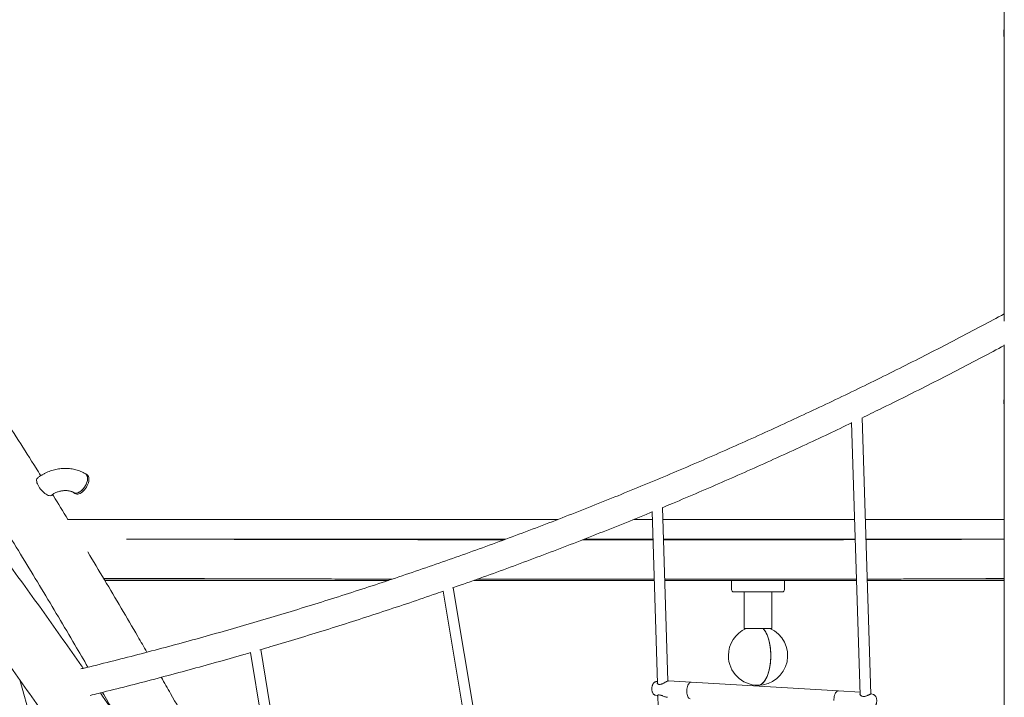
# Model space of a CAD drawing. Units: millimetres. Extents: x 0 to 59.4, y 0 to 42.1.
# Drawn here: x 12.6 to 15.6, y 17.2 to 19.3 of the extents above; entities that cross this region are included whole.
import ezdxf

# ---------------------------------------------------------------- set-up
doc = ezdxf.new("R2010")
doc.units = ezdxf.units.MM

msp = doc.modelspace()

# ---------------------------------------------------------------- linework, layer by layer
at = {"color": 7, "linetype": 'Continuous', "lineweight": 15}
for p, q in [((15.5964497, 20.335406), (15.5964497, 18.3581526)), ((15.5948497, 19.2369548), (15.5948514, 19.2372956)), ((15.5948497, 19.2369548), (15.5948497, 19.2298328)), ((15.5964497, 19.2298328), (15.5964497, 18.3802312)), ((15.5964497, 18.286424), (15.5964497, 14.8757552)), ((15.5964497, 18.2841372), (15.5964497, 18.1251177)), ((15.5953497, 18.1130626), (15.5953497, 18.112039)), ((15.5953497, 18.112039), (15.5953497, 18.1089684)), ((15.1330786, 18.0502998), (15.1591152, 17.2233666)), ((15.1330786, 18.0502998), (15.1591152, 17.2233666)), ((15.1910638, 17.2255034), (15.1646564, 18.0642142)), ((15.1910638, 17.2255034), (15.1646564, 18.0642142)), ((15.5964497, 18.0539035), (15.5964497, 17.7557551)), ((12.8122942, 17.8918221), (12.8081269, 17.8944773)), ((12.7715871, 17.8371289), (12.7757544, 17.8344737)), ((14.5755618, 17.265017), (14.5589765, 17.7917726)), ((14.5755618, 17.265017), (14.5589765, 17.7917726)), ((14.2417442, 17.7557551), (12.7533559, 17.7557551)), ((14.5280947, 17.7557551), (14.4716965, 17.7557551)), ((14.5273428, 17.7796362), (14.5437907, 17.2572448)), ((14.5273428, 17.7796362), (14.5437907, 17.2572448)), ((15.1423525, 17.7557551), (14.5601105, 17.7557551)), ((15.5964497, 17.7557551), (15.1743684, 17.7557551)), ((13.0741398, 17.6957551), (13.080903, 17.6957551)), ((13.1842863, 17.6957551), (14.0829991, 17.6957551)), ((14.3213504, 17.6957551), (14.5299838, 17.6957551)), ((14.5619996, 17.6957551), (15.1442417, 17.6957551)), ((15.1762576, 17.6957551), (15.4239435, 17.6957551)), ((15.5729056, 17.6957767), (15.5646418, 17.6957551)), ((15.5690756, 17.6957551), (15.5964497, 17.6957551)), ((13.2076196, 17.5757551), (13.2084038, 17.5757539)), ((13.2083203, 17.5757551), (13.2466554, 17.5757551)), ((14.0369501, 16.8738089), (13.9239136, 17.5483267)), ((14.0369501, 16.8738089), (13.9239136, 17.5483267)), ((14.7689353, 17.5707551), (14.7689353, 17.5417551)), ((14.9289353, 17.5417551), (14.9289353, 17.5707551)), ((15.5964497, 17.5709186), (15.5964497, 17.0957551)), ((13.8931573, 17.5382418), (14.0055881, 16.8673386)), ((13.8931573, 17.5382418), (14.0055881, 16.8673386)), ((14.8119353, 17.5357551), (14.7749353, 17.5357551)), ((14.8065353, 17.5357551), (14.8065353, 17.4245343)), ((14.9229353, 17.5357551), (14.8119353, 17.5357551)), ((14.8913353, 17.4245343), (14.8913353, 17.5357551)), ((14.8065353, 17.4245343), (14.8161318, 17.4245343)), ((14.8161318, 17.4245343), (14.8913353, 17.4245343)), ((13.3085861, 17.3517956), (13.4007866, 16.8016115)), ((13.3085861, 17.3517956), (13.4007866, 16.8016115)), ((13.4311826, 16.8138454), (13.3395915, 17.3603931)), ((13.4311826, 16.8138454), (13.3395915, 17.3603931)), ((12.6085894, 17.2685704), (12.7543525, 16.7563784)), ((12.6085894, 17.2685704), (12.7543525, 16.7563784)), ((14.5400304, 17.2633085), (14.5390896, 17.2630836)), ((14.5435841, 17.2638067), (14.5400304, 17.2633085)), ((14.5556223, 17.2556402), (14.5542842, 17.2552966)), ((14.6461813, 17.2612462), (14.5769527, 17.265347)), ((15.0928089, 17.2347902), (14.6461813, 17.2612462)), ((14.5375727, 17.2218176), (14.5429651, 17.2203968)), ((14.5448974, 17.2220956), (14.5624109, 16.6658612)), ((14.5448974, 17.2220956), (14.5624109, 16.6658612)), ((15.1588791, 17.2308663), (15.0927832, 17.2347815)), ((15.1697767, 17.2179059), (15.1697875, 17.2179039)), ((15.1984352, 17.2242976), (15.192953, 17.2257421))]:
    msp.add_line(p, q, dxfattribs=at)
at = {"color": 7, "linetype": 'Continuous', "lineweight": 15, "flags": 128}
for points in [[(15.5953497, 18.112039), (15.5957019, 18.1188727), (15.5964497, 18.1240909)], [(12.6618213, 17.8810086), (12.661334, 17.8805526), (12.6601891, 17.8788267), (12.6595373, 17.8765945), (12.6593928, 17.8739035), (12.6597585, 17.8708111), (12.6606269, 17.8673832), (12.6619792, 17.8636928), (12.6637866, 17.8598186), (12.6660108, 17.8558433), (12.6686041, 17.8518514), (12.6715114, 17.8479281), (12.6746707, 17.844157), (12.6780147, 17.8406185), (12.681472, 17.837388), (12.6849692, 17.8345344), (12.6884315, 17.8321184)], [(12.806118, 17.8954855), (12.8067457, 17.8952243), (12.8091421, 17.8937458), (12.8111276, 17.8916718), (12.8126597, 17.8890465), (12.8137059, 17.8859257), (12.8142438, 17.8823761), (12.8142616, 17.8784733), (12.8137598, 17.8743004), (12.8127482, 17.8699464), (12.8112487, 17.8655041), (12.8092935, 17.8610682), (12.8069238, 17.8567332), (12.8041904, 17.8525915), (12.8011517, 17.8487314), (12.797872, 17.8452351), (12.7944216, 17.8421773), (12.790874, 17.8396229), (12.7873046, 17.8376266), (12.7837898, 17.8362307), (12.7804041, 17.8354652), (12.77722, 17.8353463), (12.7743051, 17.8358764), (12.7717218, 17.8370445), (12.771285, 17.8373285)], [(12.8122942, 17.8918221), (12.8133094, 17.8910906), (12.8152949, 17.8890166), (12.816827, 17.8863913), (12.8178732, 17.8832705), (12.8184108, 17.8797209), (12.818429, 17.8758181), (12.8179268, 17.8716452), (12.8169155, 17.8672912), (12.8154161, 17.8628489), (12.8134606, 17.858413), (12.8110911, 17.854078), (12.8083577, 17.8499363), (12.8053188, 17.8460762), (12.8020393, 17.8425799), (12.798589, 17.8395221), (12.7950413, 17.8369677), (12.7914719, 17.8349713), (12.7879569, 17.8335755), (12.7845714, 17.83281), (12.7813873, 17.8326911), (12.7784724, 17.8332212), (12.7758891, 17.8343893), (12.7757544, 17.8344737)], [(12.8079657, 17.8942243), (12.8086078, 17.8937821), (12.8106458, 17.8918209), (12.8122408, 17.8893052), (12.813359, 17.8862886), (12.813976, 17.8828354), (12.814079, 17.8790191), (12.8136658, 17.8749212), (12.8127453, 17.8706289), (12.8113367, 17.8662338), (12.8094704, 17.8618295), (12.8071861, 17.8575099), (12.8045325, 17.8533671), (12.8015661, 17.8494893), (12.7983501, 17.8459592), (12.7949531, 17.842852)], [(12.7949531, 17.842852), (12.7914476, 17.840234), (12.787908, 17.838161), (12.78441, 17.8366771), (12.7810282, 17.835814), (12.7778344, 17.83559), (12.7748971, 17.83601), (12.7722785, 17.837065), (12.771805, 17.837346)], [(12.6884315, 17.8321184), (12.6917851, 17.8301916), (12.6949587, 17.828795), (12.6978845, 17.8279584), (12.7005002, 17.8276996), (12.7027502, 17.8280242), (12.7045862, 17.8289252), (12.7048478, 17.8291291)], [(14.8523608, 17.2523865), (14.8489353, 17.2520343), (14.8506497, 17.2521224), (14.8540651, 17.2528261), (14.8574404, 17.254228), (14.8607491, 17.256317), (14.8639654, 17.2590769), (14.8670641, 17.2624861), (14.8700208, 17.2665179), (14.8728125, 17.2711406), (14.8754174, 17.2763182), (14.877815, 17.2820101), (14.8799865, 17.2881718), (14.8819151, 17.2947551), (14.8835855, 17.3017083), (14.8849848, 17.3089772), (14.8861019, 17.3165048), (14.8869282, 17.3242322), (14.8874571, 17.3320989), (14.8876845, 17.3400434), (14.8876086, 17.3480034), (14.8872301, 17.3559167), (14.8865519, 17.3637214), (14.8855793, 17.3713564), (14.8843198, 17.3787619), (14.8827834, 17.3858799), (14.8809822, 17.3926548), (14.8789301, 17.3990335), (14.8766433, 17.4049661), (14.8741396, 17.4104062), (14.8714387, 17.4153112), (14.8685616, 17.4196427), (14.865531, 17.4233668), (14.8644253, 17.4245343), (14.8670641, 17.4215826), (14.8700208, 17.4175508), (14.8728125, 17.4129281), (14.8754174, 17.4077505), (14.877815, 17.4020585), (14.8799865, 17.3958968), (14.8819151, 17.3893136), (14.8835855, 17.3823603), (14.8849848, 17.3750915), (14.8861019, 17.3675639), (14.8869282, 17.3598365), (14.8874571, 17.3519698), (14.8876845, 17.3440253), (14.8876086, 17.3360653), (14.8872301, 17.3281519), (14.8865519, 17.3203472), (14.8855793, 17.3127123), (14.8843198, 17.3053068), (14.8827834, 17.2981888), (14.8809822, 17.2914139), (14.8789301, 17.2850352), (14.8766433, 17.2791026), (14.8741396, 17.2736625), (14.8714387, 17.2687575), (14.8685616, 17.264426), (14.865531, 17.2607019), (14.8623705, 17.2576144), (14.8591048, 17.2551875), (14.8557595, 17.2534403), (14.8523608, 17.2523865)], [(14.6461813, 17.2612462), (14.6454433, 17.2612414), (14.6434234, 17.2607383), (14.6414404, 17.2595318), (14.6395511, 17.2576567), (14.6378102, 17.2551669), (14.6362675, 17.2521341), (14.6349674, 17.2486454), (14.6339475, 17.2448014), (14.633237, 17.2407124), (14.6328563, 17.2364962), (14.6328165, 17.2322741)], [(14.6328165, 17.2322741), (14.6331186, 17.2281675), (14.6337539, 17.2242946), (14.6347043, 17.2207668), (14.6359423, 17.2176855), (14.6374323, 17.2151395), (14.6391315, 17.2132019), (14.6409909, 17.2119285), (14.6429572, 17.211356), (14.6432248, 17.2113337)], [(15.0931458, 17.23476), (15.0920708, 17.2347854), (15.090051, 17.2342823), (15.0880679, 17.2330758), (15.0861787, 17.2312007), (15.0844378, 17.2287109), (15.0828951, 17.2256781), (15.081595, 17.2221894), (15.0805751, 17.2183454), (15.0798646, 17.2142564), (15.0794839, 17.2100402), (15.079444, 17.2058181)]]:
    msp.add_lwpolyline(points, dxfattribs=at)
at = {"color": 7, "linetype": 'Continuous', "lineweight": 15}
for centre, radius, start, end in [((15.6293523, 19.2298327), 0.0344945, 162.525719, 197.474281), ((15.6620207, 18.11203), 0.066671, 169.5776584, 179.9921973), ((15.6620094, 18.1089684), 0.0666582, 169.5836018, 190.4163982), ((14.7749353, 17.5417551), 0.006, 180, 270), ((14.9229353, 17.5417551), 0.006, 270, 0), ((14.8489353, 17.3420343), 0.09, 113.5564643, 180), ((14.8489353, 17.3420343), 0.09, 270, 66.4435357), ((14.8489353, 17.3420343), 0.09, 180, 270)]:
    msp.add_arc(centre, radius, start, end, dxfattribs=at)
for points, knots in [([(12.6722023, 17.8886669), (12.6673807, 17.8964042), (12.6450311, 17.932269), (12.6047084, 17.9958904), (12.5512236, 18.0795165), (12.4972649, 18.1627366), (12.4428774, 18.2455845), (12.3880521, 18.328047), (12.3327932, 18.410124), (12.2771029, 18.4918115), (12.2209828, 18.5731064), (12.1644356, 18.6540066), (12.1074624, 18.734508), (12.0500662, 18.8146082), (11.9922489, 18.8943044), (11.9340124, 18.9735931), (11.8753589, 19.0524717), (11.8162907, 19.1309375), (11.7568104, 19.2089871), (11.696919, 19.286618), (11.63662, 19.3638268), (11.5759147, 19.4406115), (11.5148063, 19.5169687), (11.4532963, 19.5928953), (11.3913872, 19.668389), (11.3290808, 19.7434468), (11.2663808, 19.8180663), (11.203288, 19.8922439), (11.1398055, 19.9659778), (11.0759351, 20.0392643), (11.01168, 20.1121017), (10.9470423, 20.1844867), (10.8820239, 20.2564166), (10.8166274, 20.3278887), (10.7508561, 20.3989013), (10.6847107, 20.4694501), (10.6181953, 20.5395338), (10.5513119, 20.6091495), (10.484062, 20.6782942), (10.4164497, 20.7469659), (10.348476, 20.8151617), (10.2801443, 20.8828792), (10.2114574, 20.9501157), (10.1424172, 21.0168696), (10.0730257, 21.0831366), (10.003288, 21.1489176), (9.9331998, 21.2142008), (9.8746592, 21.268087), (9.83944, 21.3001496), (9.8277924, 21.3107532)], [0, 0, 0, 0, 0.006010845, 0.027861901, 0.04971282, 0.071563703, 0.093414493, 0.115265211, 0.137115832, 0.158966371, 0.180816835, 0.202667148, 0.224517433, 0.246367617, 0.268217678, 0.290067637, 0.311917513, 0.333767275, 0.355616951, 0.377466501, 0.399316014, 0.42116534, 0.443014568, 0.464863708, 0.486712694, 0.50856163, 0.530410394, 0.552259044, 0.574107619, 0.595956089, 0.617804396, 0.639652509, 0.661500627, 0.683348525, 0.705196311, 0.727044047, 0.748891546, 0.77073891, 0.792586208, 0.814433352, 0.836280337, 0.858127174, 0.879973837, 0.901820389, 0.92366684, 0.945513096, 0.967359221, 0.98920512, 1, 1, 1, 1]), ([(15.5964497, 19.2480192), (15.5961389, 19.246897), (15.5953965, 19.2442158), (15.5949389, 19.2405184), (15.5948752, 19.2379748), (15.5948497, 19.2369548)], [0, 0, 0, 0, 0.301267929, 0.719799652, 1, 1, 1, 1]), ([(12.8012206, 17.3035587), (12.7995371, 17.3059851), (12.7790899, 17.3354556), (12.7394773, 17.3916024), (12.6823541, 17.4719604), (12.624763, 17.5518747), (12.5667638, 17.6313949), (12.5083435, 17.710503), (12.4495075, 17.7892012), (12.3902583, 17.8674841), (12.3305966, 17.9453505), (12.2705266, 18.0227962), (12.2100487, 18.0998194), (12.1491661, 18.1764164), (12.087881, 18.2525848), (12.0261955, 18.3283219), (11.9641115, 18.4036244), (11.9016322, 18.4784904), (11.838759, 18.5529154), (11.7754958, 18.6269002), (11.7118383, 18.7004324), (11.6606411, 18.7588977), (11.6306318, 18.7928133), (11.6220724, 18.8024869)], [0, 0, 0, 0, 0.004603839, 0.055917545, 0.107231186, 0.158544642, 0.209857737, 0.261170723, 0.312483354, 0.363795916, 0.415108075, 0.466420082, 0.517731744, 0.569043317, 0.620354581, 0.671665452, 0.722976142, 0.774286517, 0.825596729, 0.876906565, 0.928216125, 0.979525441, 1, 1, 1, 1]), ([(11.4890167, 18.6845481), (11.499017, 18.6732436), (11.5303249, 18.6378524), (11.5826537, 18.5780369), (11.6458672, 18.5049478), (11.7086867, 18.4314058), (11.7711179, 18.3574238), (11.8331563, 18.283002), (11.8948004, 18.2081436), (11.9560472, 18.1328511), (12.0168946, 18.057128), (12.0773413, 17.9809764), (12.1373835, 17.9043993), (12.19702, 17.8274001), (12.2562479, 17.749981), (12.3150662, 17.6721451), (12.3734709, 17.5938957), (12.4314614, 17.5152347), (12.4890345, 17.4361667), (12.5461892, 17.3566927), (12.6029218, 17.2768171), (12.6592314, 17.1965423), (12.7151155, 17.1158718), (12.7705722, 17.0348074), (12.825599, 16.9533535), (12.8801943, 16.8715127), (12.9343557, 16.7892873), (12.9880816, 16.7066817), (13.0413693, 16.6236977), (13.0942179, 16.5403393), (13.1466244, 16.4566094), (13.1985863, 16.3725098), (13.2501077, 16.2880493), (13.3011622, 16.2032112), (13.3455135, 16.1286968), (13.3726571, 16.0823146), (13.3831026, 16.0644655)], [0, 0, 0, 0, 0.014182458, 0.044400929, 0.074619287, 0.104837445, 0.135055392, 0.165273242, 0.195490922, 0.225708402, 0.255925799, 0.286142975, 0.316359954, 0.34657688, 0.376793617, 0.407010195, 0.437226637, 0.467442833, 0.497659034, 0.527874963, 0.558090785, 0.588306514, 0.618522162, 0.648737537, 0.678952866, 0.709168094, 0.739383127, 0.769598091, 0.7998129, 0.830027645, 0.860242233, 0.890456698, 0.920671073, 0.950885302, 0.981099455, 1, 1, 1, 1]), ([(15.5964497, 18.380194), (15.5736213, 18.3679199), (15.5253802, 18.3419822), (15.4514074, 18.303084), (15.3746062, 18.263342), (15.2975466, 18.2241895), (15.2202382, 18.1856098), (15.1426823, 18.1476093), (15.0648829, 18.1101885), (14.9868436, 18.0733491), (14.9085656, 18.0370922), (14.8300543, 18.0014197), (14.7513114, 17.9663329), (14.6723408, 17.9318332), (14.5931449, 17.8979219), (14.5137277, 17.8646004), (14.4340922, 17.8318703), (14.3542414, 17.7997326), (14.2741782, 17.7681887), (14.1939068, 17.7372399), (14.1134298, 17.7068875), (14.03275, 17.6771325), (13.9518714, 17.6479763), (13.8707969, 17.6194201), (13.7895305, 17.5914651), (13.7080736, 17.5641119), (13.6264316, 17.5373624), (13.5446067, 17.5112171), (13.4626023, 17.4856773), (13.3804216, 17.460744), (13.298069, 17.4364181), (13.2155451, 17.4127007), (13.1328573, 17.389592), (13.0500038, 17.3670976), (12.9669964, 17.3451987), (12.8838161, 17.3239711), (12.8260014, 17.3095054), (12.7958741, 17.3022666), (12.7935705, 17.3017131)], [0, 0, 0, 0, 0.0256788179, 0.0542645372, 0.0828502422, 0.1114362124, 0.1400221898, 0.1686081754, 0.1971943332, 0.2257806641, 0.2543669224, 0.2829533752, 0.3115399003, 0.3401265237, 0.3687131322, 0.3972998346, 0.4258866887, 0.4544735416, 0.4830604379, 0.5116474753, 0.5402346133, 0.5688216508, 0.5974087802, 0.6259960217, 0.654583374, 0.683170589, 0.7117579751, 0.7403453392, 0.7689327733, 0.7975202843, 0.8261078258, 0.8546952442, 0.8832828556, 0.9118703714, 0.940457972, 0.9690455112, 0.9976331726, 1, 1, 1, 1]), ([(15.1637573, 18.0637776), (15.1823691, 18.0727854), (15.2269809, 18.094377), (15.2973079, 18.129226), (15.374779, 18.168218), (15.4519832, 18.2078211), (15.5258989, 18.2463436), (15.5739487, 18.2719513), (15.5964497, 18.283943)], [0, 0, 0, 0, 0.127906592, 0.306587695, 0.48526915, 0.663950969, 0.842633249, 1, 1, 1, 1]), ([(15.5964497, 18.1249429), (15.596197, 18.1235024), (15.5955829, 18.1200007), (15.5953696, 18.1160173), (15.5953526, 18.113497), (15.5953497, 18.1130626)], [0, 0, 0, 0, 0.366461624, 0.890805342, 1, 1, 1, 1]), ([(14.5576475, 17.7912203), (14.5682036, 17.7955965), (14.6053708, 17.8110047), (14.6689194, 17.8380627), (14.748294, 17.8723827), (14.8274267, 17.9073283), (14.906336, 17.9428467), (14.9850048, 17.9789671), (15.0606232, 18.014291), (15.1098967, 18.0378654), (15.1331203, 18.0489764)], [0, 0, 0, 0, 0.054427604, 0.191635438, 0.328842932, 0.466051575, 0.603260099, 0.740469192, 0.877678291, 1, 1, 1, 1]), ([(12.8079657, 17.8942243), (12.8066319, 17.8950463), (12.8031676, 17.897181), (12.7972528, 17.9002231), (12.7901757, 17.9032483), (12.7827689, 17.9057844), (12.7750779, 17.9078273), (12.7671504, 17.9093615), (12.7590387, 17.9103798), (12.7507943, 17.9108779), (12.7424676, 17.9108557), (12.7341071, 17.9103163), (12.7257595, 17.9092646), (12.7174697, 17.9077072), (12.709282, 17.9056521), (12.7012404, 17.9031086), (12.6933883, 17.9000868), (12.6857694, 17.8965984), (12.678425, 17.8926574), (12.6714063, 17.8882731), (12.6659097, 17.8843302), (12.6628131, 17.8818144), (12.6618211, 17.8810084)], [0, 0, 0, 0, 0.031955057, 0.082995064, 0.134308503, 0.186023817, 0.238049302, 0.290296201, 0.342686834, 0.39515687, 0.447659801, 0.500178583, 0.552709168, 0.60526178, 0.657852271, 0.710496281, 0.76320915, 0.816009579, 0.868907419, 0.921903584, 0.974981114, 1, 1, 1, 1]), ([(12.7048497, 17.8291305), (12.7053614, 17.8295444), (12.7069233, 17.8308078), (12.70987, 17.8328649), (12.7138097, 17.8351957), (12.7181167, 17.8373194), (12.7227214, 17.8391852), (12.7275557, 17.8407509), (12.7325417, 17.8419832), (12.7375964, 17.8428586), (12.7426328, 17.8433652), (12.7475642, 17.8435028), (12.7523058, 17.8432834), (12.7567782, 17.8427313), (12.7609082, 17.8418825), (12.7646355, 17.8407846), (12.7678999, 17.8394961), (12.7702144, 17.8383272), (12.771369, 17.8376156), (12.7717483, 17.8373819)], [0, 0, 0, 0, 0.03026777, 0.092394655, 0.154792661, 0.217489486, 0.280482179, 0.343706068, 0.40707401, 0.470481232, 0.533788343, 0.596882765, 0.659681505, 0.722131773, 0.784231424, 0.846065831, 0.907815288, 0.969718254, 1, 1, 1, 1]), ([(12.7545566, 17.7557551), (12.7398815, 17.7797263), (12.7244046, 17.8050074), (12.708728, 17.8301249), (12.7079157, 17.8314262)], [0, 0, 0, 0, 0.94818815, 1, 1, 1, 1]), ([(13.9217169, 17.5475608), (13.9294667, 17.5502567), (13.9643734, 17.5623996), (14.0262424, 17.5845938), (14.1073142, 17.6141576), (14.1881706, 17.6443641), (14.2688256, 17.6751589), (14.3492775, 17.7065395), (14.4294998, 17.7385628), (14.4888643, 17.7626056), (14.5214171, 17.7761579), (14.5273742, 17.7786379)], [0, 0, 0, 0, 0.038002128, 0.171168352, 0.304335146, 0.437502359, 0.570669557, 0.703836702, 0.837004625, 0.970172121, 1, 1, 1, 1]), ([(12.5527925, 17.7440974), (12.5590924, 17.7339846), (12.5828068, 17.6959169), (12.6234763, 17.6295133), (12.6748038, 17.5448959), (12.7256394, 17.4598818), (12.7724984, 17.3806243), (12.8021963, 17.3295374), (12.8152725, 17.3070432)], [0, 0, 0, 0, 0.0702655, 0.264499253, 0.45873263, 0.652964913, 0.847196709, 1, 1, 1, 1]), ([(14.0782436, 17.6940227), (14.0688347, 17.6940297), (14.0329099, 17.6940565), (13.9711958, 17.6941141), (13.893254, 17.6941953), (13.8162881, 17.6942872), (13.7388645, 17.6943908), (13.6610131, 17.6945068), (13.5844171, 17.6946327), (13.5091478, 17.6947683), (13.4352659, 17.6949127), (13.3611733, 17.6950684), (13.2869089, 17.6952352), (13.2125128, 17.695413), (13.1394439, 17.6955978), (13.0677488, 17.6957889), (12.999135, 17.6959791), (12.9540264, 17.6961094), (12.9323003, 17.6961722)], [0, 0, 0, 0, 0.02571827, 0.098197136, 0.166466626, 0.234684033, 0.30286288, 0.371016153, 0.439157249, 0.503036086, 0.566926202, 0.630838468, 0.694783257, 0.758771868, 0.822815377, 0.88325995, 0.94377314, 1, 1, 1, 1]), ([(14.0829409, 17.6957551), (14.0714806, 17.6957551), (14.0335511, 17.6957551), (13.9698548, 17.6957551), (13.8920322, 17.6957551), (13.8151914, 17.6957551), (13.7378932, 17.6957551), (13.6601698, 17.6957551), (13.5837018, 17.6957551), (13.5085603, 17.6957551), (13.4348063, 17.6957551), (13.3608432, 17.6957551), (13.2867096, 17.6957551), (13.2124477, 17.6957551), (13.1437939, 17.6957551), (13.0999362, 17.6957551), (13.0808472, 17.6957551)], [0, 0, 0, 0, 0.035750142, 0.1183205, 0.196094675, 0.273808848, 0.351478098, 0.429117624, 0.506742558, 0.57950975, 0.652289038, 0.725092906, 0.797933778, 0.870823783, 0.943776166, 1, 1, 1, 1]), ([(14.5300437, 17.6938527), (14.5239073, 17.6938522), (14.4945095, 17.6938495), (14.4392821, 17.693855), (14.3743007, 17.693866), (14.332472, 17.6938812), (14.3165385, 17.693887)], [0, 0, 0, 0, 0.088615892, 0.42453746, 0.780792956, 1, 1, 1, 1]), ([(14.5299838, 17.6957551), (14.5231336, 17.6957551), (14.4930639, 17.6957551), (14.4371913, 17.6957551), (14.3745207, 17.6957551), (14.3349994, 17.6957551), (14.3213262, 17.6957551)], [0, 0, 0, 0, 0.101154527, 0.444026245, 0.807650346, 1, 1, 1, 1]), ([(15.1442417, 17.6957551), (15.1311399, 17.6957551), (15.0981857, 17.6957551), (15.0433771, 17.6957551), (14.9801206, 17.6957551), (14.9151253, 17.6957551), (14.8485235, 17.6957551), (14.7816232, 17.6957551), (14.7146042, 17.6957551), (14.6474764, 17.6957551), (14.5965603, 17.6957551), (14.5676819, 17.6957551), (14.5619996, 17.6957551)], [0, 0, 0, 0, 0.075472801, 0.189831696, 0.304239667, 0.418721652, 0.533303525, 0.648011219, 0.756304078, 0.864754849, 0.973388257, 1, 1, 1, 1]), ([(15.1442856, 17.6943609), (15.1322607, 17.6943381), (15.100337, 17.6942775), (15.0465473, 17.6941944), (14.9831704, 17.6941095), (14.9180482, 17.6940377), (14.8513213, 17.6939779), (14.7842992, 17.6939308), (14.7171596, 17.693895), (14.6499196, 17.6938706), (14.5981754, 17.6938574), (14.5684984, 17.6938556), (14.5620595, 17.6938552)], [0, 0, 0, 0, 0.069308818, 0.184000613, 0.298740313, 0.413553761, 0.528466119, 0.643503651, 0.752106986, 0.860868693, 0.969813082, 1, 1, 1, 1]), ([(15.5646949, 17.6957551), (15.5515448, 17.6957551), (15.5252442, 17.6957551), (15.4836604, 17.6957551), (15.4405761, 17.6957551), (15.3932215, 17.6957551), (15.3413415, 17.6957551), (15.2845302, 17.6957551), (15.2296331, 17.6957551), (15.1927423, 17.6957551), (15.1762576, 17.6957551)], [0, 0, 0, 0, 0.118096378, 0.236196396, 0.354157668, 0.472002063, 0.610767326, 0.749432847, 0.888033423, 1, 1, 1, 1]), ([(15.5964497, 17.6959042), (15.5873475, 17.6958542), (15.5656156, 17.6957347), (15.5292515, 17.6955555), (15.4877207, 17.6953668), (15.4445165, 17.6951899), (15.3970831, 17.6950151), (15.345098, 17.6948445), (15.2881841, 17.6946814), (15.2320694, 17.6945395), (15.1939604, 17.6944597), (15.1762995, 17.6944227)], [0, 0, 0, 0, 0.077969969, 0.186157162, 0.29419709, 0.40210928, 0.509914042, 0.636855619, 0.763705173, 0.890493533, 1, 1, 1, 1]), ([(12.9943463, 17.3525292), (12.985164, 17.3684731), (12.9593642, 17.4132708), (12.9164372, 17.4865296), (12.8657952, 17.5721151), (12.8316895, 17.6287767), (12.8147111, 17.6569838)], [0, 0, 0, 0, 0.155924484, 0.438101383, 0.720277295, 1, 1, 1, 1]), ([(12.8627884, 17.5768842), (12.8900863, 17.5767907), (12.9458663, 17.5765998), (13.0301234, 17.5763171), (13.1154447, 17.5760394), (13.2005671, 17.5757749), (13.2849388, 17.5755283), (13.3685205, 17.5752999), (13.4512736, 17.5750898), (13.5336676, 17.574897), (13.6146111, 17.5747254), (13.6829745, 17.5745924), (13.7238144, 17.5745231), (13.7386721, 17.5744979)], [0, 0, 0, 0, 0.092668292, 0.1893563665, 0.2859279545, 0.3824003936, 0.4787902984, 0.5733955055, 0.6679534614, 0.7624796166, 0.8569890034, 0.9479721579, 1, 1, 1, 1]), ([(12.863466, 17.5757551), (12.8905634, 17.5757551), (12.946094, 17.5757551), (13.0300495, 17.5757551), (13.1152226, 17.5757551), (13.1744203, 17.5757551), (13.2051613, 17.5757551), (13.2076196, 17.5757551)], [0, 0, 0, 0, 0.236074958, 0.48378656, 0.731146443, 0.978499572, 1, 1, 1, 1]), ([(12.863466, 17.5757551), (12.8905501, 17.5757551), (12.9460718, 17.5757551), (13.0300286, 17.5757551), (13.1151981, 17.5757551), (13.1744051, 17.5757551), (13.2051449, 17.5757551), (13.2076203, 17.5757551)], [0, 0, 0, 0, 0.235958143, 0.483707917, 0.731156575, 0.978350151, 1, 1, 1, 1]), ([(13.9967078, 17.5741333), (13.9988353, 17.5741307), (14.0264718, 17.5740979), (14.0775872, 17.5740491), (14.1500036, 17.5739865), (14.2203256, 17.5739379), (14.2900298, 17.5738999), (14.3590804, 17.5738728), (14.4287313, 17.5738564), (14.4870469, 17.5738499), (14.5221739, 17.5738535), (14.533822, 17.5738547)], [0, 0, 0, 0, 0.011397477, 0.148050355, 0.277009916, 0.406100712, 0.53534232, 0.664754639, 0.794357875, 0.931808904, 1, 1, 1, 1]), ([(14.5658377, 17.5738572), (14.5669843, 17.5738573), (14.5915959, 17.5738591), (14.6387028, 17.5738737), (14.7070032, 17.573902), (14.7740108, 17.5739437), (14.8385908, 17.5739962), (14.9007572, 17.5740595), (14.9605648, 17.5741335), (15.0192569, 17.5742194), (15.0766722, 17.5743192), (15.1196447, 17.5744014), (15.1430003, 17.574456), (15.1480605, 17.5744678)], [0, 0, 0, 0, 0.005432796, 0.116615482, 0.227663534, 0.338595868, 0.44943038, 0.553858731, 0.658231065, 0.762561308, 0.86686446, 0.971154839, 1, 1, 1, 1]), ([(15.1800741, 17.5745416), (15.1848472, 17.5745525), (15.2101734, 17.5746101), (15.2545224, 17.5747321), (15.3130072, 17.5749088), (15.3697418, 17.5751052), (15.424515, 17.5753185), (15.477322, 17.5755491), (15.5280344, 17.5757957), (15.5677798, 17.5760036), (15.5899579, 17.5761321), (15.5964497, 17.5761697)], [0, 0, 0, 0, 0.030556864, 0.162133658, 0.293756826, 0.425448014, 0.557230603, 0.686771004, 0.816444261, 0.946271547, 1, 1, 1, 1]), ([(15.4704643, 17.5757551), (15.4714954, 17.5757551), (15.4882083, 17.5757551), (15.5041014, 17.5757551), (15.5190141, 17.5757551)], [0, 0, 0, 0, 0.061695013, 1, 1, 1, 1]), ([(15.5190141, 17.5757551), (15.5207852, 17.5757551), (15.5395211, 17.5757551), (15.5654458, 17.5757551), (15.5887964, 17.5757551), (15.5964497, 17.5757551)], [0, 0, 0, 0, 0.065580545, 0.693738521, 1, 1, 1, 1]), ([(12.8664553, 17.5707551), (12.8933749, 17.5707551), (12.9486231, 17.5707551), (13.0321866, 17.5707551), (13.1170619, 17.5707551), (13.2017288, 17.5707551), (13.2856603, 17.5707551), (13.3687952, 17.5707551), (13.4511158, 17.5707551), (13.5330854, 17.5707551), (13.6137068, 17.5707551), (13.6785441, 17.5707551), (13.7160128, 17.5707551), (13.7275264, 17.5707551)], [0, 0, 0, 0, 0.092975416, 0.190816782, 0.288527418, 0.386231765, 0.483737713, 0.579495739, 0.675220032, 0.770869043, 0.866537374, 0.958988763, 1, 1, 1, 1]), ([(13.9872423, 17.5707551), (13.9920182, 17.5707551), (14.0222909, 17.5707551), (14.0759977, 17.5707551), (14.1483065, 17.5707551), (14.2185446, 17.5707551), (14.2881598, 17.5707551), (14.3571097, 17.5707551), (14.426608, 17.5707551), (14.4856105, 17.5707551), (14.5214726, 17.5707551), (14.5339195, 17.5707551)], [0, 0, 0, 0, 0.025137781, 0.159340435, 0.285933676, 0.412543547, 0.539532938, 0.666555039, 0.793611174, 0.928366898, 1, 1, 1, 1]), ([(14.5659355, 17.5707551), (14.5662488, 17.5707551), (14.5900067, 17.5707551), (14.6362129, 17.5707551), (14.7044292, 17.5707551), (14.7713291, 17.5707551), (14.8358123, 17.5707551), (14.8978813, 17.5707551), (14.9575908, 17.5707551), (15.0161834, 17.5707551), (15.0735049, 17.5707551), (15.1175483, 17.5707551), (15.141992, 17.5707551), (15.1481775, 17.5707551)], [0, 0, 0, 0, 0.001483362, 0.112453127, 0.223141739, 0.333829072, 0.444387668, 0.548512275, 0.652653181, 0.756712353, 0.860721441, 0.9647553, 1, 1, 1, 1]), ([(15.1801933, 17.5707551), (15.1837727, 17.5707551), (15.2078299, 17.5707551), (15.250878, 17.5707551), (15.3092006, 17.5707551), (15.3657622, 17.5707551), (15.4203868, 17.5707551), (15.4730463, 17.5707551), (15.5236523, 17.5707551), (15.5648415, 17.5707551), (15.5884677, 17.5707551), (15.5964497, 17.5707551)], [0, 0, 0, 0, 0.022881856, 0.153787705, 0.284802405, 0.415855484, 0.546921684, 0.675925024, 0.804918568, 0.934093229, 1, 1, 1, 1]), ([(13.3367738, 17.3595699), (13.3481518, 17.3628823), (13.3871111, 17.3742244), (13.4534705, 17.3942351), (13.5358549, 17.4195864), (13.6180491, 17.4455833), (13.7000685, 17.4721646), (13.7818894, 17.4993919), (13.8462883, 17.5212163), (13.8833448, 17.5341722), (13.8932585, 17.5376383)], [0, 0, 0, 0, 0.0608644846, 0.2084059184, 0.3559465097, 0.5034880063, 0.6510292857, 0.7985708011, 0.9461117027, 1, 1, 1, 1]), ([(12.8223672, 17.2215064), (12.838955, 17.2255493), (12.8834443, 17.2363925), (12.9556667, 17.2547206), (13.0390455, 17.2764272), (13.1222633, 17.2987595), (13.2053073, 17.3217442), (13.2674384, 17.3392856), (13.3018335, 17.3493577), (13.3086598, 17.3513566)], [0, 0, 0, 0, 0.101763391, 0.272933903, 0.444104643, 0.615275707, 0.786446842, 0.957617304, 1, 1, 1, 1]), ([(13.1395659, 17.0957551), (13.1314399, 17.1104333), (13.107151, 17.1543068), (13.0733215, 17.2144884), (13.0474382, 17.2598537), (13.0380644, 17.2762828)], [0, 0, 0, 0, 0.2428168923, 0.7257846421, 1, 1, 1, 1]), ([(14.5379949, 17.2628251), (14.5372537, 17.2625229), (14.535732, 17.2619026), (14.5337183, 17.2604001), (14.5318853, 17.2584825), (14.5302627, 17.2560818), (14.5288813, 17.2532024), (14.5278104, 17.24993), (14.5270944, 17.2464261), (14.5267439, 17.2428324), (14.5267582, 17.2392331), (14.5271483, 17.2356923), (14.5279468, 17.2322591), (14.5291506, 17.2291756), (14.5307188, 17.2265741), (14.5325409, 17.2245093), (14.5346365, 17.2229849), (14.5363584, 17.2220914), (14.5373886, 17.2219039), (14.5375906, 17.2218671)], [0, 0, 0, 0, 0.0500792739, 0.1028006096, 0.1584847687, 0.2191633473, 0.2850751161, 0.3530768759, 0.4201655534, 0.4864086712, 0.5526229945, 0.6196156018, 0.6884543388, 0.7605494413, 0.823560232, 0.8811113181, 0.9351158477, 0.987278828, 1, 1, 1, 1]), ([(14.5399793, 17.2632258), (14.5396087, 17.2631941), (14.5389288, 17.2631358), (14.5382869, 17.2629223), (14.5379949, 17.2628251)], [0, 0, 0, 0, 0.545092487, 1, 1, 1, 1]), ([(14.5419941, 17.2625313), (14.5420066, 17.2625792), (14.5421531, 17.2631396), (14.5429059, 17.2633152), (14.5435944, 17.2634758)], [0, 0, 0, 0, 0.085411511, 1, 1, 1, 1]), ([(14.5485987, 17.2547758), (14.548255, 17.2547783), (14.547263, 17.2547853), (14.5458857, 17.2553324), (14.5444715, 17.2563017), (14.5433907, 17.2576302), (14.5428036, 17.2588348), (14.5427944, 17.2593901), (14.5427918, 17.2595459)], [0, 0, 0, 0, 0.092402892, 0.266648865, 0.458192657, 0.671484894, 0.907837089, 1, 1, 1, 1]), ([(14.5542874, 17.2552822), (14.5541292, 17.2552489), (14.5529639, 17.2550037), (14.5509599, 17.2547276), (14.5493449, 17.2547268), (14.5485793, 17.2547265)], [0, 0, 0, 0, 0.076322573, 0.562087607, 1, 1, 1, 1]), ([(14.5769467, 17.2652223), (14.5766863, 17.2652489), (14.5760057, 17.2653185), (14.5734342, 17.2642786), (14.5697026, 17.2623267), (14.5649962, 17.2596664), (14.5602192, 17.2568524), (14.5568829, 17.255782), (14.5555902, 17.2553673)], [0, 0, 0, 0, 0.1094667735, 0.2861661948, 0.4554700151, 0.6410986343, 0.8609377756, 1, 1, 1, 1]), ([(13.3376817, 16.4855478), (13.3209285, 16.5126657), (13.2867473, 16.5679937), (13.2345801, 16.6510703), (13.1813233, 16.73489), (13.1276161, 16.8183266), (13.0734721, 16.9013864), (13.0188931, 16.9840662), (12.9638704, 17.066354), (12.9086086, 17.1480439), (12.8714587, 17.2020952), (12.8529653, 17.2290021)], [0, 0, 0, 0, 0.107376926, 0.219078477, 0.330779466, 0.442480165, 0.554180347, 0.665880181, 0.777579582, 0.889278601, 1, 1, 1, 1]), ([(12.85939, 17.230576), (12.8647446, 17.2212918), (12.8772766, 17.1995629), (12.889636, 17.1777018), (12.8967147, 17.1651814)], [0, 0, 0, 0, 0.427270942, 1, 1, 1, 1]), ([(14.5430361, 17.2204029), (14.5431995, 17.2203793), (14.5436934, 17.2203082), (14.5442358, 17.2203936), (14.5448149, 17.2205871), (14.5449435, 17.2206301)], [0, 0, 0, 0, 0.277860479, 0.839580092, 1, 1, 1, 1]), ([(14.5438648, 17.2214203), (14.5438868, 17.2214524), (14.5439386, 17.2215275), (14.5444535, 17.2219413), (14.5454212, 17.2223979), (14.5468532, 17.2226815), (14.5481863, 17.2227377), (14.5491241, 17.2225343), (14.5494039, 17.2224737)], [0, 0, 0, 0, 0.1355935019, 0.3184352132, 0.5467783713, 0.7460481716, 0.9242445591, 1, 1, 1, 1]), ([(14.5489965, 17.2227736), (14.5506278, 17.2224573), (14.5525878, 17.2220773), (14.5547892, 17.2215513), (14.5551585, 17.221463)], [0, 0, 0, 0, 0.8322533728, 1, 1, 1, 1]), ([(14.5551585, 17.221463), (14.5561253, 17.2211915), (14.5580965, 17.2206378), (14.5619929, 17.2191342), (14.5659712, 17.2174983), (14.5698113, 17.2162272), (14.5723805, 17.2155247), (14.5735875, 17.2155503), (14.574002, 17.2155591)], [0, 0, 0, 0, 0.139501844, 0.2843892663, 0.5682509841, 0.7356762244, 0.9092179741, 1, 1, 1, 1]), ([(15.1641193, 17.2191824), (15.1637874, 17.2192941), (15.1627451, 17.2196447), (15.1612865, 17.2207107), (15.1597339, 17.2222503), (15.1586198, 17.2240136), (15.1580643, 17.2254467), (15.1580818, 17.2260565), (15.1580866, 17.2262236)], [0, 0, 0, 0, 0.083570416, 0.26237365, 0.4649198, 0.688142465, 0.9145527, 1, 1, 1, 1]), ([(15.1581195, 17.229736), (15.1581957, 17.2298826), (15.1583311, 17.2301431), (15.1587267, 17.2301893), (15.1588998, 17.2302095)], [0, 0, 0, 0, 0.562473635, 1, 1, 1, 1]), ([(15.1697767, 17.2179144), (15.1696674, 17.2179206), (15.1685727, 17.217983), (15.1666288, 17.2183541), (15.1648327, 17.2187914), (15.1640977, 17.2191265), (15.1640846, 17.2191324)], [0, 0, 0, 0, 0.051597543, 0.516513393, 0.99141262, 1, 1, 1, 1]), ([(15.1918184, 17.2256578), (15.1915776, 17.2256165), (15.1909417, 17.2255073), (15.1895117, 17.2249749), (15.1875055, 17.2240959), (15.1851165, 17.222933), (15.1824261, 17.2215925), (15.1794581, 17.2201738), (15.1764554, 17.2189366), (15.1736199, 17.2181424), (15.1714181, 17.2177936), (15.1702094, 17.2179293), (15.1697917, 17.2179763)], [0, 0, 0, 0, 0.065798211, 0.173699081, 0.287115891, 0.40123362, 0.517297738, 0.638722965, 0.763158419, 0.862596889, 0.952516528, 1, 1, 1, 1]), ([(15.1929117, 17.2255955), (15.1928782, 17.2256807), (15.1928219, 17.2258239), (15.1922827, 17.2256499), (15.1920642, 17.2255794)], [0, 0, 0, 0, 0.594956897, 1, 1, 1, 1]), ([(15.195936, 17.1828255), (15.1960092, 17.1828274), (15.1969254, 17.1828518), (15.1986075, 17.183454), (15.2008308, 17.1845743), (15.2028128, 17.1861942), (15.2045863, 17.1882401), (15.2061501, 17.1907746), (15.2074524, 17.1937739), (15.2084295, 17.1971273), (15.2090454, 17.2006658), (15.2092966, 17.2042688), (15.2091813, 17.207858), (15.2086839, 17.2113746), (15.2077633, 17.2147712), (15.2064326, 17.2177635), (15.2047467, 17.2202454), (15.2028333, 17.2221317), (15.2007754, 17.2235186), (15.1992665, 17.2240041), (15.1985757, 17.2242264)], [0, 0, 0, 0, 0.004369479, 0.054645693, 0.104365096, 0.155524439, 0.210182345, 0.269944382, 0.334272101, 0.399446775, 0.463622401, 0.527167526, 0.590937951, 0.655656807, 0.72251387, 0.792836291, 0.85159444, 0.905596291, 0.956776592, 1, 1, 1, 1])]:
    msp.add_open_spline(points, degree=3, knots=knots, dxfattribs=at)

doc.saveas('drawing.dxf')
